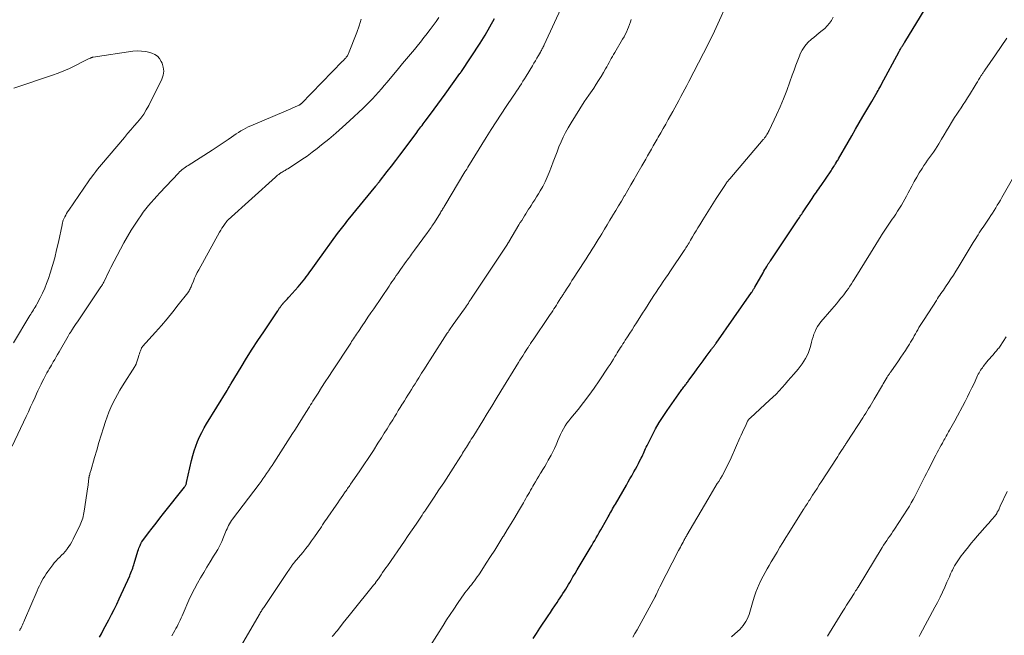
# Model space of a CAD drawing. Units: feet. Extents: x 1950000 to 1955021, y 534993 to 540000.
# Drawn here: x 1952017 to 1952243, y 537225 to 537366 of the extents above; entities that cross this region are included whole.
import ezdxf

# ---------------------------------------------------------------- set-up
doc = ezdxf.new("R2010")
doc.units = ezdxf.units.FT
doc.header["$LTSCALE"] = 100
doc.header["$MEASUREMENT"] = 0
doc.layers.add('CONTOUR INDEX', color=32, linetype='Continuous', lineweight=25)
doc.layers.add('CONTOUR INTERMEDIATE', color=40, linetype='Continuous', lineweight=15)

msp = doc.modelspace()

# ---------------------------------------------------------------- linework, layer by layer
at = {"layer": 'CONTOUR INDEX', "flags": 128}
for points, elevation in [([(1952134.93, 537223.98), (1952135.69, 537225.14), (1952136.45, 537226.29), (1952138.33, 537229.15), (1952138.84, 537229.92), (1952139.35, 537230.69), (1952139.87, 537231.46), (1952140.39, 537232.23), (1952140.75, 537232.77), (1952141.09, 537233.27), (1952141.41, 537233.77), (1952141.74, 537234.28), (1952142.06, 537234.79), (1952142.37, 537235.3), (1952142.68, 537235.81), (1952142.99, 537236.33), (1952143.29, 537236.84), (1952143.59, 537237.36), (1952144.04, 537238.13), (1952144.5, 537238.91), (1952144.96, 537239.68), (1952145.42, 537240.45), (1952147.98, 537244.7), (1952148.33, 537245.29), (1952148.69, 537245.88), (1952149.04, 537246.48), (1952149.38, 537247.07), (1952149.73, 537247.67), (1952150.07, 537248.26), (1952150.41, 537248.86), (1952150.75, 537249.46), (1952152.1, 537251.88), (1952152.31, 537252.24), (1952152.51, 537252.61), (1952152.72, 537252.98), (1952152.93, 537253.35), (1952153.13, 537253.71), (1952153.34, 537254.08), (1952153.55, 537254.45), (1952153.76, 537254.81), (1952156.29, 537259.17), (1952156.71, 537259.88), (1952157.12, 537260.6), (1952157.53, 537261.32), (1952157.94, 537262.04), (1952158.04, 537262.22), (1952158.4, 537262.85), (1952158.75, 537263.49), (1952159.08, 537264.14), (1952159.41, 537264.78), (1952159.71, 537265.38), (1952159.89, 537265.73), (1952160.06, 537266.09), (1952160.22, 537266.45), (1952160.38, 537266.81), (1952160.53, 537267.17), (1952160.7, 537267.53), (1952160.87, 537267.89), (1952161.04, 537268.25), (1952162.2, 537270.55), (1952162.98, 537272.04), (1952163.82, 537273.5), (1952164.71, 537274.93), (1952165.66, 537276.32), (1952168.88, 537280.86), (1952169.03, 537281.07), (1952169.19, 537281.29), (1952169.35, 537281.5), (1952169.51, 537281.71), (1952169.56, 537281.77), (1952169.7, 537281.96), (1952169.84, 537282.14), (1952169.98, 537282.32), (1952170.11, 537282.5), (1952170.25, 537282.69), (1952170.38, 537282.87), (1952170.52, 537283.06), (1952170.65, 537283.24), (1952171.84, 537284.88), (1952172.52, 537285.83), (1952173.21, 537286.77), (1952173.89, 537287.71), (1952174.58, 537288.66), (1952175.74, 537290.24), (1952175.85, 537290.39), (1952175.96, 537290.54), (1952176.07, 537290.68), (1952176.19, 537290.83), (1952176.26, 537290.91), (1952176.34, 537291.01), (1952176.42, 537291.11), (1952176.5, 537291.22), (1952176.58, 537291.32), (1952176.66, 537291.42), (1952176.74, 537291.52), (1952176.82, 537291.63), (1952176.9, 537291.74), (1952185.04, 537303.4), (1952185.13, 537303.54), (1952185.23, 537303.69), (1952185.32, 537303.84), (1952185.42, 537303.98), (1952185.51, 537304.13), (1952185.59, 537304.28), (1952185.68, 537304.43), (1952185.77, 537304.59), (1952187.67, 537307.9), (1952187.87, 537308.26), (1952188.08, 537308.61), (1952188.29, 537308.97), (1952188.5, 537309.32), (1952188.8, 537309.8), (1952188.87, 537309.91), (1952188.93, 537310.02), (1952189, 537310.13), (1952189.07, 537310.24), (1952189.14, 537310.35), (1952189.21, 537310.45), (1952189.28, 537310.56), (1952189.35, 537310.67), (1952195.5, 537319.82), (1952195.67, 537320.08), (1952195.84, 537320.34), (1952196.02, 537320.6), (1952196.19, 537320.86), (1952196.36, 537321.12), (1952196.53, 537321.38), (1952196.7, 537321.64), (1952196.88, 537321.9), (1952198.91, 537324.93), (1952199.17, 537325.31), (1952199.42, 537325.68), (1952199.68, 537326.05), (1952199.94, 537326.42), (1952200.2, 537326.8), (1952200.46, 537327.17), (1952200.72, 537327.54), (1952200.97, 537327.92), (1952203.28, 537331.32), (1952203.44, 537331.56), (1952203.6, 537331.79), (1952203.75, 537332.03), (1952203.9, 537332.26), (1952203.99, 537332.39), (1952204.1, 537332.57), (1952204.21, 537332.74), (1952204.31, 537332.91), (1952204.42, 537333.09), (1952204.47, 537333.18), (1952204.61, 537333.41), (1952204.74, 537333.63), (1952204.87, 537333.85), (1952205, 537334.08), (1952207.17, 537337.87), (1952208.02, 537339.34), (1952208.87, 537340.82), (1952209.73, 537342.29), (1952210.6, 537343.76), (1952212.61, 537347.18), (1952212.93, 537347.71), (1952213.24, 537348.25), (1952213.55, 537348.8), (1952213.86, 537349.34), (1952214.06, 537349.69), (1952214.27, 537350.06), (1952214.48, 537350.43), (1952214.68, 537350.8), (1952214.88, 537351.17), (1952218.91, 537358.69), (1952219, 537358.85), (1952219.09, 537359.01), (1952219.18, 537359.18), (1952219.28, 537359.34), (1952219.37, 537359.5), (1952219.47, 537359.66), (1952219.57, 537359.82), (1952219.67, 537359.98), (1952219.72, 537360.05), (1952219.84, 537360.25), (1952219.96, 537360.45), (1952220.08, 537360.64), (1952220.2, 537360.84), (1952227.37, 537372.71)], 1040), ([(1952035.33, 537224.23), (1952035.78, 537225.06), (1952036.23, 537225.88), (1952036.67, 537226.71), (1952037.11, 537227.54), (1952037.49, 537228.25), (1952038.11, 537229.45), (1952038.71, 537230.65), (1952039.3, 537231.86), (1952039.87, 537233.07), (1952042.28, 537238.33), (1952042.43, 537238.68), (1952042.58, 537239.03), (1952042.72, 537239.39), (1952042.86, 537239.74), (1952042.99, 537240.1), (1952043.11, 537240.47), (1952043.23, 537240.83), (1952043.34, 537241.2), (1952044.18, 537244.02), (1952044.28, 537244.35), (1952044.4, 537244.68), (1952044.52, 537245), (1952044.65, 537245.32), (1952044.83, 537245.74), (1952044.88, 537245.84), (1952044.93, 537245.94), (1952044.99, 537246.04), (1952045.06, 537246.13), (1952046.62, 537248.19), (1952047.47, 537249.31), (1952048.33, 537250.43), (1952049.2, 537251.54), (1952050.07, 537252.64), (1952054.88, 537258.7), (1952054.97, 537258.81), (1952055.05, 537258.93), (1952055.11, 537259.06), (1952055.17, 537259.19), (1952055.22, 537259.33), (1952055.27, 537259.46), (1952055.31, 537259.6), (1952055.35, 537259.74), (1952056.5, 537264.83), (1952056.78, 537265.94), (1952057.1, 537267.03), (1952057.47, 537268.12), (1952057.87, 537269.19), (1952058.33, 537270.24), (1952058.82, 537271.27), (1952059.36, 537272.27), (1952059.94, 537273.26), (1952064.62, 537280.87), (1952064.67, 537280.96), (1952064.73, 537281.05), (1952064.78, 537281.14), (1952064.84, 537281.23), (1952064.89, 537281.32), (1952064.95, 537281.41), (1952065, 537281.5), (1952065.06, 537281.59), (1952065.17, 537281.77), (1952065.27, 537281.95), (1952065.38, 537282.13), (1952065.49, 537282.31), (1952065.6, 537282.49), (1952067.87, 537286.25), (1952069.13, 537288.3), (1952070.41, 537290.34), (1952071.72, 537292.36), (1952073.04, 537294.36), (1952076.25, 537299.16), (1952076.34, 537299.29), (1952076.43, 537299.42), (1952076.52, 537299.56), (1952076.61, 537299.69), (1952076.7, 537299.82), (1952076.79, 537299.96), (1952076.88, 537300.09), (1952076.97, 537300.22), (1952077, 537300.26), (1952077.11, 537300.41), (1952077.23, 537300.56), (1952077.35, 537300.7), (1952077.47, 537300.84), (1952077.49, 537300.86), (1952077.62, 537301.01), (1952077.76, 537301.16), (1952077.89, 537301.3), (1952078.03, 537301.45), (1952078.13, 537301.55), (1952078.32, 537301.75), (1952078.51, 537301.95), (1952078.69, 537302.15), (1952078.88, 537302.35), (1952080.96, 537304.69), (1952081.34, 537305.13), (1952081.72, 537305.58), (1952082.09, 537306.03), (1952082.45, 537306.49), (1952082.8, 537306.96), (1952083.15, 537307.43), (1952083.49, 537307.9), (1952083.83, 537308.38), (1952083.91, 537308.49), (1952084.3, 537309.03), (1952084.68, 537309.56), (1952085.06, 537310.09), (1952085.45, 537310.63), (1952090.02, 537316.87), (1952090.32, 537317.27), (1952090.61, 537317.67), (1952090.92, 537318.06), (1952091.22, 537318.46), (1952091.53, 537318.85), (1952091.83, 537319.24), (1952092.14, 537319.63), (1952092.46, 537320.02), (1952098.76, 537327.79), (1952098.87, 537327.93), (1952098.98, 537328.06), (1952099.09, 537328.19), (1952099.2, 537328.32), (1952099.31, 537328.46), (1952099.42, 537328.59), (1952099.52, 537328.72), (1952099.63, 537328.86), (1952101.4, 537331.1), (1952102.39, 537332.36), (1952103.37, 537333.63), (1952104.33, 537334.9), (1952105.29, 537336.19), (1952108.19, 537340.12), (1952108.43, 537340.44), (1952108.66, 537340.77), (1952108.9, 537341.09), (1952109.14, 537341.41), (1952109.38, 537341.73), (1952109.62, 537342.05), (1952109.86, 537342.37), (1952110.1, 537342.69), (1952111.32, 537344.32), (1952112.16, 537345.46), (1952113, 537346.6), (1952113.84, 537347.75), (1952114.68, 537348.89), (1952118.09, 537353.61), (1952118.14, 537353.67), (1952118.18, 537353.73), (1952118.22, 537353.79), (1952118.27, 537353.85), (1952118.31, 537353.91), (1952118.35, 537353.97), (1952118.4, 537354.03), (1952118.44, 537354.1), (1952122.71, 537360.62), (1952123.87, 537362.46), (1952124.97, 537364.34), (1952126.01, 537366.25)], 1020)]:
    msp.add_lwpolyline(points, dxfattribs=dict(at, elevation=elevation))
at = {"layer": 'CONTOUR INTERMEDIATE', "flags": 128}
for points, elevation in [([(1952051.96, 537224.57), (1952052.64, 537225.79), (1952052.9, 537226.26), (1952053.15, 537226.74), (1952053.39, 537227.22), (1952053.63, 537227.7), (1952053.86, 537228.19), (1952054.08, 537228.68), (1952054.3, 537229.17), (1952054.52, 537229.66), (1952055.89, 537232.75), (1952056.5, 537234.06), (1952057.14, 537235.36), (1952057.82, 537236.63), (1952058.53, 537237.88), (1952059.27, 537239.12), (1952060.02, 537240.36), (1952060.78, 537241.59), (1952061.54, 537242.82), (1952061.97, 537243.51), (1952062.49, 537244.4), (1952062.99, 537245.32), (1952063.43, 537246.25), (1952063.84, 537247.21), (1952064.29, 537248.34), (1952064.45, 537248.74), (1952064.62, 537249.14), (1952064.8, 537249.53), (1952064.99, 537249.91), (1952065.19, 537250.29), (1952065.41, 537250.66), (1952065.64, 537251.02), (1952065.89, 537251.37), (1952071.99, 537259.39), (1952072.43, 537259.99), (1952072.87, 537260.58), (1952073.3, 537261.19), (1952073.72, 537261.8), (1952074.14, 537262.41), (1952074.56, 537263.03), (1952074.96, 537263.65), (1952075.37, 537264.27), (1952079.66, 537270.97), (1952080.18, 537271.78), (1952080.7, 537272.59), (1952081.21, 537273.4), (1952081.72, 537274.21), (1952082.2, 537274.97), (1952082.47, 537275.41), (1952082.74, 537275.84), (1952083.01, 537276.27), (1952083.28, 537276.7), (1952083.54, 537277.14), (1952083.81, 537277.57), (1952084.08, 537278), (1952084.36, 537278.43), (1952085.52, 537280.27), (1952086.34, 537281.56), (1952087.17, 537282.84), (1952088, 537284.12), (1952088.83, 537285.4), (1952093.01, 537291.76), (1952093.23, 537292.09), (1952093.45, 537292.43), (1952093.67, 537292.76), (1952093.89, 537293.1), (1952094.12, 537293.43), (1952094.34, 537293.77), (1952094.56, 537294.1), (1952094.78, 537294.43), (1952095.65, 537295.73), (1952096.3, 537296.71), (1952096.96, 537297.69), (1952097.63, 537298.67), (1952098.29, 537299.65), (1952101.84, 537304.84), (1952102.16, 537305.32), (1952102.49, 537305.8), (1952102.82, 537306.28), (1952103.15, 537306.76), (1952103.48, 537307.24), (1952103.81, 537307.71), (1952104.14, 537308.19), (1952104.48, 537308.67), (1952105.78, 537310.5), (1952106.01, 537310.82), (1952106.25, 537311.15), (1952106.49, 537311.48), (1952106.72, 537311.8), (1952106.96, 537312.13), (1952107.2, 537312.45), (1952107.44, 537312.78), (1952107.68, 537313.1), (1952110.65, 537317.15), (1952110.85, 537317.43), (1952111.06, 537317.71), (1952111.26, 537318), (1952111.46, 537318.29), (1952111.65, 537318.57), (1952111.84, 537318.86), (1952112.03, 537319.16), (1952112.22, 537319.45), (1952113.62, 537321.68), (1952113.74, 537321.89), (1952113.87, 537322.09), (1952113.99, 537322.29), (1952114.12, 537322.5), (1952114.24, 537322.7), (1952114.36, 537322.9), (1952114.49, 537323.11), (1952114.61, 537323.31), (1952119.24, 537331.04), (1952119.32, 537331.17), (1952119.4, 537331.31), (1952119.48, 537331.44), (1952119.56, 537331.58), (1952119.64, 537331.71), (1952119.72, 537331.85), (1952119.8, 537331.98), (1952119.89, 537332.12), (1952124.12, 537338.95), (1952125.24, 537340.74), (1952126.38, 537342.52), (1952127.53, 537344.29), (1952128.7, 537346.05), (1952130.29, 537348.42), (1952130.67, 537348.99), (1952131.05, 537349.55), (1952131.43, 537350.12), (1952131.81, 537350.69), (1952132.19, 537351.27), (1952132.56, 537351.84), (1952132.92, 537352.42), (1952133.27, 537353.01), (1952134.71, 537355.39), (1952135.06, 537355.98), (1952135.41, 537356.56), (1952135.76, 537357.15), (1952136.1, 537357.74), (1952136.55, 537358.51), (1952136.66, 537358.72), (1952136.78, 537358.93), (1952136.89, 537359.13), (1952137, 537359.34), (1952137.11, 537359.55), (1952137.21, 537359.76), (1952137.31, 537359.97), (1952137.41, 537360.19), (1952141.71, 537369.44)], 1024), ([(1952088.79, 537224.42), (1952089.07, 537224.74), (1952089.34, 537225.07), (1952089.61, 537225.4), (1952089.88, 537225.73), (1952090.66, 537226.72), (1952091.31, 537227.55), (1952091.97, 537228.38), (1952092.63, 537229.2), (1952093.29, 537230.03), (1952098.25, 537236.17), (1952098.32, 537236.25), (1952098.39, 537236.34), (1952098.46, 537236.43), (1952098.53, 537236.51), (1952098.6, 537236.6), (1952098.67, 537236.69), (1952098.73, 537236.78), (1952098.8, 537236.87), (1952098.96, 537237.08), (1952099.1, 537237.28), (1952099.24, 537237.48), (1952099.38, 537237.68), (1952099.52, 537237.88), (1952099.98, 537238.54), (1952100.35, 537239.07), (1952100.72, 537239.61), (1952101.08, 537240.14), (1952101.45, 537240.67), (1952105.33, 537246.3), (1952106.05, 537247.34), (1952106.76, 537248.38), (1952107.47, 537249.42), (1952108.17, 537250.46), (1952109.38, 537252.24), (1952109.48, 537252.39), (1952109.58, 537252.54), (1952109.68, 537252.69), (1952109.78, 537252.84), (1952109.88, 537252.99), (1952109.98, 537253.13), (1952110.08, 537253.28), (1952110.18, 537253.43), (1952112.19, 537256.41), (1952113.28, 537258.06), (1952114.37, 537259.71), (1952115.45, 537261.37), (1952116.51, 537263.03), (1952118.26, 537265.78), (1952118.49, 537266.13), (1952118.71, 537266.49), (1952118.93, 537266.84), (1952119.15, 537267.19), (1952119.37, 537267.55), (1952119.59, 537267.9), (1952119.81, 537268.26), (1952120.03, 537268.61), (1952120.14, 537268.78), (1952120.42, 537269.23), (1952120.69, 537269.67), (1952120.96, 537270.11), (1952121.24, 537270.55), (1952123.32, 537273.92), (1952124.36, 537275.61), (1952125.4, 537277.3), (1952126.44, 537278.99), (1952127.48, 537280.69), (1952131.53, 537287.28), (1952131.85, 537287.8), (1952132.17, 537288.31), (1952132.49, 537288.83), (1952132.81, 537289.34), (1952132.93, 537289.55), (1952133.19, 537289.96), (1952133.45, 537290.37), (1952133.72, 537290.78), (1952133.98, 537291.19), (1952134.02, 537291.24), (1952134.31, 537291.68), (1952134.59, 537292.11), (1952134.89, 537292.54), (1952135.18, 537292.97), (1952138.22, 537297.43), (1952138.51, 537297.86), (1952138.8, 537298.29), (1952139.09, 537298.72), (1952139.38, 537299.15), (1952139.66, 537299.59), (1952139.95, 537300.03), (1952140.23, 537300.46), (1952140.51, 537300.9), (1952141.27, 537302.11), (1952141.38, 537302.29), (1952141.5, 537302.47), (1952141.61, 537302.65), (1952141.72, 537302.83), (1952141.83, 537303.01), (1952141.95, 537303.19), (1952142.06, 537303.37), (1952142.17, 537303.55), (1952142.69, 537304.35), (1952143.06, 537304.93), (1952143.43, 537305.51), (1952143.8, 537306.09), (1952144.18, 537306.67), (1952146.57, 537310.38), (1952147.04, 537311.11), (1952147.51, 537311.84), (1952147.98, 537312.57), (1952148.44, 537313.3), (1952148.9, 537314.03), (1952149.36, 537314.77), (1952149.82, 537315.51), (1952150.27, 537316.24), (1952150.63, 537316.84), (1952151.26, 537317.87), (1952151.88, 537318.91), (1952152.51, 537319.95), (1952153.13, 537320.99), (1952153.19, 537321.09), (1952153.84, 537322.18), (1952154.49, 537323.27), (1952155.14, 537324.36), (1952155.79, 537325.46), (1952155.9, 537325.65), (1952156.6, 537326.84), (1952157.3, 537328.04), (1952158, 537329.23), (1952158.69, 537330.43), (1952159.86, 537332.46), (1952160.3, 537333.22), (1952160.73, 537333.98), (1952161.17, 537334.74), (1952161.6, 537335.51), (1952162.03, 537336.27), (1952162.47, 537337.03), (1952162.9, 537337.79), (1952163.34, 537338.55), (1952163.62, 537339.03), (1952164.2, 537340.03), (1952164.77, 537341.03), (1952165.34, 537342.03), (1952165.9, 537343.04), (1952166.96, 537344.92), (1952167.43, 537345.77), (1952167.9, 537346.62), (1952168.36, 537347.47), (1952168.82, 537348.33), (1952169.27, 537349.19), (1952169.72, 537350.05), (1952170.16, 537350.91), (1952170.61, 537351.77), (1952174, 537358.31), (1952174.43, 537359.15), (1952174.85, 537359.98), (1952175.27, 537360.81), (1952175.69, 537361.65), (1952176.1, 537362.49), (1952176.51, 537363.33), (1952176.91, 537364.18), (1952177.3, 537365.03), (1952179.53, 537369.94)], 1032), ([(1952016.97, 537225.79), (1952017.04, 537225.88), (1952017.1, 537225.97), (1952017.16, 537226.07), (1952017.22, 537226.17), (1952017.27, 537226.27), (1952017.51, 537226.76), (1952017.68, 537227.1), (1952017.85, 537227.45), (1952018.01, 537227.8), (1952018.16, 537228.15), (1952021.05, 537234.88), (1952021.3, 537235.47), (1952021.57, 537236.05), (1952021.86, 537236.62), (1952022.15, 537237.19), (1952022.46, 537237.75), (1952022.78, 537238.3), (1952023.13, 537238.83), (1952023.5, 537239.36), (1952024.61, 537240.86), (1952024.98, 537241.33), (1952025.37, 537241.8), (1952025.79, 537242.23), (1952026.22, 537242.65), (1952026.66, 537243.07), (1952027.08, 537243.5), (1952027.48, 537243.96), (1952027.87, 537244.42), (1952027.93, 537244.51), (1952028.32, 537245.04), (1952028.68, 537245.58), (1952029.01, 537246.15), (1952029.31, 537246.73), (1952030.88, 537250.02), (1952031.05, 537250.4), (1952031.21, 537250.79), (1952031.36, 537251.18), (1952031.49, 537251.58), (1952031.6, 537251.98), (1952031.7, 537252.39), (1952031.79, 537252.8), (1952031.86, 537253.21), (1952032.68, 537258.77), (1952032.72, 537259.12), (1952032.77, 537259.47), (1952032.81, 537259.81), (1952032.85, 537260.16), (1952032.9, 537260.69), (1952032.91, 537260.78), (1952032.92, 537260.86), (1952032.93, 537260.94), (1952032.95, 537261.02), (1952032.96, 537261.1), (1952032.98, 537261.18), (1952033, 537261.27), (1952033.02, 537261.35), (1952033.1, 537261.61), (1952033.16, 537261.83), (1952033.22, 537262.04), (1952033.28, 537262.25), (1952033.34, 537262.47), (1952034.21, 537265.48), (1952034.71, 537267.19), (1952035.23, 537268.91), (1952035.75, 537270.62), (1952036.28, 537272.33), (1952036.73, 537273.77), (1952037.1, 537274.84), (1952037.5, 537275.9), (1952037.94, 537276.94), (1952038.42, 537277.97), (1952038.94, 537278.97), (1952039.48, 537279.97), (1952040.05, 537280.95), (1952040.64, 537281.92), (1952043.48, 537286.42), (1952043.52, 537286.5), (1952043.57, 537286.57), (1952043.61, 537286.64), (1952043.64, 537286.72), (1952043.68, 537286.79), (1952043.71, 537286.87), (1952043.74, 537286.95), (1952043.77, 537287.03), (1952044.27, 537288.61), (1952044.38, 537288.95), (1952044.5, 537289.3), (1952044.62, 537289.65), (1952044.75, 537289.99), (1952044.96, 537290.56), (1952044.99, 537290.61), (1952045.01, 537290.67), (1952045.05, 537290.72), (1952045.08, 537290.77), (1952045.12, 537290.82), (1952045.16, 537290.87), (1952045.2, 537290.92), (1952045.24, 537290.97), (1952048.24, 537294.3), (1952049.58, 537295.82), (1952050.9, 537297.35), (1952052.18, 537298.92), (1952053.44, 537300.51), (1952055.6, 537303.3), (1952055.75, 537303.51), (1952055.9, 537303.73), (1952056.03, 537303.95), (1952056.15, 537304.18), (1952056.26, 537304.41), (1952056.37, 537304.65), (1952056.47, 537304.89), (1952056.57, 537305.13), (1952056.9, 537305.98), (1952057.18, 537306.64), (1952057.47, 537307.29), (1952057.79, 537307.93), (1952058.12, 537308.56), (1952062.93, 537317.2), (1952063.19, 537317.66), (1952063.47, 537318.11), (1952063.75, 537318.55), (1952064.05, 537318.99), (1952064.6, 537319.76), (1952064.63, 537319.81), (1952064.66, 537319.85), (1952064.7, 537319.89), (1952064.74, 537319.93), (1952064.78, 537319.97), (1952064.82, 537320.01), (1952064.86, 537320.05), (1952064.9, 537320.08), (1952075.73, 537329.87), (1952075.98, 537330.08), (1952076.23, 537330.28), (1952076.49, 537330.48), (1952076.75, 537330.66), (1952076.87, 537330.75), (1952077.08, 537330.88), (1952077.3, 537331.01), (1952077.51, 537331.14), (1952077.73, 537331.27), (1952077.95, 537331.39), (1952078.16, 537331.51), (1952078.38, 537331.64), (1952078.59, 537331.78), (1952080.6, 537333.07), (1952081.81, 537333.87), (1952082.99, 537334.69), (1952084.16, 537335.55), (1952085.3, 537336.43), (1952086.33, 537337.25), (1952087.97, 537338.58), (1952089.58, 537339.93), (1952091.15, 537341.32), (1952092.71, 537342.74), (1952095.86, 537345.68), (1952096.59, 537346.38), (1952097.31, 537347.09), (1952098.01, 537347.82), (1952098.7, 537348.56), (1952099.38, 537349.32), (1952100.05, 537350.08), (1952100.71, 537350.85), (1952101.36, 537351.62), (1952104.02, 537354.81), (1952104.92, 537355.89), (1952105.83, 537356.98), (1952106.73, 537358.07), (1952107.63, 537359.17), (1952108.58, 537360.32), (1952109, 537360.84), (1952109.42, 537361.36), (1952109.83, 537361.88), (1952110.24, 537362.41), (1952111.28, 537363.75), (1952111.96, 537364.65), (1952112.61, 537365.56), (1952113.24, 537366.49)], 1016), ([(1952111.32, 537222.35), (1952114.22, 537226.94), (1952115.03, 537228.21), (1952115.85, 537229.47), (1952116.68, 537230.72), (1952117.53, 537231.97), (1952118.56, 537233.46), (1952118.9, 537233.95), (1952119.25, 537234.43), (1952119.61, 537234.9), (1952119.98, 537235.37), (1952120.02, 537235.42), (1952120.37, 537235.86), (1952120.72, 537236.3), (1952121.07, 537236.75), (1952121.41, 537237.2), (1952121.75, 537237.65), (1952122.08, 537238.11), (1952122.4, 537238.58), (1952122.71, 537239.05), (1952124.13, 537241.24), (1952125.1, 537242.74), (1952126.06, 537244.25), (1952127.01, 537245.76), (1952127.95, 537247.28), (1952128.08, 537247.48), (1952128.95, 537248.9), (1952129.81, 537250.33), (1952130.67, 537251.75), (1952131.52, 537253.19), (1952132.65, 537255.1), (1952132.93, 537255.58), (1952133.21, 537256.06), (1952133.48, 537256.54), (1952133.76, 537257.02), (1952134.03, 537257.5), (1952134.3, 537257.99), (1952134.57, 537258.47), (1952134.85, 537258.95), (1952135.05, 537259.29), (1952135.42, 537259.95), (1952135.81, 537260.59), (1952136.2, 537261.24), (1952136.6, 537261.88), (1952136.68, 537262.01), (1952137.12, 537262.72), (1952137.55, 537263.43), (1952137.96, 537264.15), (1952138.37, 537264.88), (1952139.01, 537266.06), (1952139.41, 537266.83), (1952139.8, 537267.6), (1952140.15, 537268.39), (1952140.49, 537269.18), (1952140.59, 537269.43), (1952140.88, 537270.1), (1952141.18, 537270.77), (1952141.51, 537271.42), (1952141.86, 537272.06), (1952141.87, 537272.09), (1952142.25, 537272.73), (1952142.66, 537273.35), (1952143.1, 537273.95), (1952143.55, 537274.54), (1952145.2, 537276.54), (1952146.47, 537278.13), (1952147.71, 537279.75), (1952148.89, 537281.41), (1952150.05, 537283.09), (1952152.14, 537286.23), (1952152.54, 537286.83), (1952152.93, 537287.44), (1952153.31, 537288.05), (1952153.68, 537288.67), (1952153.92, 537289.07), (1952154.18, 537289.49), (1952154.43, 537289.91), (1952154.69, 537290.33), (1952154.95, 537290.74), (1952155.22, 537291.16), (1952155.48, 537291.57), (1952155.75, 537291.98), (1952156.02, 537292.4), (1952156.54, 537293.19), (1952157.06, 537294), (1952157.59, 537294.81), (1952158.11, 537295.62), (1952158.62, 537296.43), (1952160, 537298.6), (1952160.52, 537299.41), (1952161.03, 537300.22), (1952161.55, 537301.03), (1952162.07, 537301.84), (1952162.6, 537302.65), (1952163.13, 537303.45), (1952163.66, 537304.25), (1952164.19, 537305.05), (1952164.21, 537305.07), (1952164.75, 537305.88), (1952165.3, 537306.69), (1952165.85, 537307.5), (1952166.39, 537308.31), (1952169.56, 537313), (1952169.75, 537313.29), (1952169.94, 537313.58), (1952170.13, 537313.88), (1952170.32, 537314.17), (1952170.5, 537314.47), (1952170.68, 537314.77), (1952170.86, 537315.07), (1952171.03, 537315.37), (1952171.49, 537316.16), (1952171.89, 537316.86), (1952172.3, 537317.55), (1952172.71, 537318.24), (1952173.13, 537318.92), (1952173.82, 537320.04), (1952174.58, 537321.27), (1952175.36, 537322.51), (1952176.14, 537323.73), (1952176.93, 537324.96), (1952179.03, 537328.17), (1952179.14, 537328.34), (1952179.26, 537328.51), (1952179.38, 537328.67), (1952179.5, 537328.83), (1952179.62, 537329), (1952179.75, 537329.15), (1952179.88, 537329.31), (1952180.01, 537329.47), (1952187.71, 537338.47), (1952187.82, 537338.59), (1952187.92, 537338.71), (1952188.02, 537338.84), (1952188.11, 537338.96), (1952188.21, 537339.08), (1952188.3, 537339.21), (1952188.39, 537339.34), (1952188.47, 537339.48), (1952188.57, 537339.64), (1952188.7, 537339.86), (1952188.82, 537340.07), (1952188.94, 537340.3), (1952189.05, 537340.52), (1952190.74, 537344.11), (1952191.59, 537345.97), (1952192.39, 537347.85), (1952193.13, 537349.76), (1952193.83, 537351.68), (1952194.37, 537353.23), (1952194.78, 537354.38), (1952195.2, 537355.53), (1952195.63, 537356.68), (1952196.08, 537357.82), (1952196.14, 537357.97), (1952196.64, 537358.98), (1952197.23, 537359.92), (1952197.96, 537360.75), (1952198.79, 537361.52), (1952199.31, 537361.93), (1952199.95, 537362.44), (1952200.58, 537362.95), (1952201.2, 537363.47), (1952201.82, 537363.99), (1952202.39, 537364.56), (1952202.91, 537365.16), (1952203.35, 537365.82), (1952203.73, 537366.53)], 1036), ([(1952015.34, 537268.12), (1952018.5, 537274.87), (1952019.02, 537275.98), (1952019.54, 537277.1), (1952020.05, 537278.21), (1952020.55, 537279.33), (1952020.9, 537280.1), (1952021.23, 537280.83), (1952021.58, 537281.57), (1952021.93, 537282.29), (1952022.29, 537283.02), (1952022.54, 537283.53), (1952022.78, 537284), (1952023.03, 537284.46), (1952023.28, 537284.91), (1952023.54, 537285.37), (1952023.81, 537285.82), (1952024.07, 537286.27), (1952024.33, 537286.72), (1952024.59, 537287.17), (1952024.74, 537287.43), (1952025.07, 537288.01), (1952025.4, 537288.59), (1952025.74, 537289.17), (1952026.07, 537289.75), (1952028.15, 537293.36), (1952028.22, 537293.47), (1952028.41, 537293.78), (1952028.49, 537293.92), (1952028.58, 537294.06), (1952028.67, 537294.2), (1952028.76, 537294.34), (1952029.14, 537294.94), (1952029.42, 537295.37), (1952029.7, 537295.81), (1952029.99, 537296.24), (1952030.28, 537296.67), (1952035.68, 537304.63), (1952035.79, 537304.81), (1952035.91, 537304.99), (1952036.02, 537305.17), (1952036.12, 537305.35), (1952036.22, 537305.53), (1952036.32, 537305.72), (1952036.42, 537305.9), (1952036.51, 537306.09), (1952036.86, 537306.84), (1952037.13, 537307.4), (1952037.4, 537307.96), (1952037.68, 537308.52), (1952037.96, 537309.07), (1952040.15, 537313.3), (1952040.94, 537314.77), (1952041.76, 537316.21), (1952042.63, 537317.64), (1952043.53, 537319.04), (1952044.29, 537320.19), (1952044.84, 537320.99), (1952045.41, 537321.78), (1952046.01, 537322.55), (1952046.62, 537323.31), (1952047.25, 537324.05), (1952047.9, 537324.78), (1952048.55, 537325.51), (1952049.21, 537326.22), (1952053.5, 537330.78), (1952053.74, 537331.03), (1952054, 537331.27), (1952054.26, 537331.5), (1952054.53, 537331.72), (1952054.8, 537331.94), (1952055.09, 537332.15), (1952055.37, 537332.34), (1952055.67, 537332.53), (1952061.21, 537336.02), (1952062.15, 537336.62), (1952063.08, 537337.23), (1952064, 537337.85), (1952064.91, 537338.49), (1952065.69, 537339.03), (1952066.21, 537339.39), (1952066.74, 537339.75), (1952067.28, 537340.1), (1952067.82, 537340.44), (1952068.38, 537340.77), (1952068.94, 537341.07), (1952069.51, 537341.36), (1952070.1, 537341.62), (1952078.21, 537345.07), (1952078.73, 537345.29), (1952079.24, 537345.52), (1952079.75, 537345.74), (1952080.26, 537345.97), (1952081.15, 537346.36), (1952081.22, 537346.39), (1952081.28, 537346.43), (1952081.35, 537346.47), (1952081.4, 537346.51), (1952081.46, 537346.55), (1952081.52, 537346.6), (1952081.57, 537346.65), (1952081.62, 537346.7), (1952091.15, 537356.43), (1952091.28, 537356.56), (1952091.41, 537356.7), (1952091.55, 537356.84), (1952091.68, 537356.97), (1952091.78, 537357.08), (1952091.86, 537357.17), (1952091.93, 537357.25), (1952092, 537357.34), (1952092.07, 537357.43), (1952092.15, 537357.56), (1952092.25, 537357.71), (1952092.35, 537357.87), (1952092.43, 537358.04), (1952092.5, 537358.21), (1952094.39, 537363.05), (1952094.94, 537364.59), (1952095.44, 537366.13)], 1012), ([(1952067.94, 537222.43), (1952072, 537229.41), (1952072.12, 537229.63), (1952072.25, 537229.84), (1952072.38, 537230.05), (1952072.51, 537230.26), (1952072.64, 537230.47), (1952072.78, 537230.68), (1952072.91, 537230.89), (1952073.05, 537231.09), (1952078.27, 537238.85), (1952078.44, 537239.11), (1952078.62, 537239.37), (1952078.79, 537239.63), (1952078.96, 537239.9), (1952079.09, 537240.08), (1952079.2, 537240.25), (1952079.32, 537240.42), (1952079.44, 537240.58), (1952079.56, 537240.75), (1952079.69, 537240.91), (1952079.81, 537241.07), (1952079.94, 537241.23), (1952080.07, 537241.39), (1952081.99, 537243.72), (1952082.69, 537244.6), (1952083.38, 537245.49), (1952084.05, 537246.39), (1952084.7, 537247.31), (1952085.38, 537248.28), (1952085.69, 537248.72), (1952085.98, 537249.16), (1952086.28, 537249.6), (1952086.57, 537250.05), (1952086.86, 537250.49), (1952087.16, 537250.94), (1952087.45, 537251.38), (1952087.75, 537251.82), (1952089.66, 537254.58), (1952090.04, 537255.13), (1952090.42, 537255.67), (1952090.8, 537256.22), (1952091.18, 537256.76), (1952091.6, 537257.36), (1952091.77, 537257.61), (1952091.95, 537257.85), (1952092.12, 537258.1), (1952092.3, 537258.35), (1952092.47, 537258.59), (1952092.65, 537258.84), (1952092.82, 537259.09), (1952092.99, 537259.34), (1952094.96, 537262.2), (1952096.06, 537263.82), (1952097.15, 537265.46), (1952098.22, 537267.11), (1952099.28, 537268.76), (1952100.06, 537270.01), (1952100.72, 537271.05), (1952101.37, 537272.09), (1952102.01, 537273.14), (1952102.65, 537274.18), (1952103.05, 537274.82), (1952103.49, 537275.55), (1952103.94, 537276.27), (1952104.39, 537277), (1952104.84, 537277.72), (1952104.92, 537277.85), (1952105.33, 537278.51), (1952105.74, 537279.17), (1952106.15, 537279.82), (1952106.56, 537280.48), (1952106.97, 537281.13), (1952107.38, 537281.79), (1952107.79, 537282.44), (1952108.2, 537283.1), (1952108.66, 537283.82), (1952109.3, 537284.84), (1952109.94, 537285.85), (1952110.59, 537286.87), (1952111.23, 537287.88), (1952115.19, 537294.05), (1952115.36, 537294.3), (1952115.52, 537294.55), (1952115.69, 537294.8), (1952115.85, 537295.05), (1952116.02, 537295.29), (1952116.19, 537295.54), (1952116.37, 537295.78), (1952116.54, 537296.03), (1952119.11, 537299.64), (1952119.34, 537299.96), (1952119.57, 537300.29), (1952119.79, 537300.62), (1952120.02, 537300.94), (1952120.24, 537301.27), (1952120.46, 537301.6), (1952120.68, 537301.93), (1952120.9, 537302.26), (1952128.98, 537314.45), (1952129.03, 537314.52), (1952129.07, 537314.59), (1952129.12, 537314.66), (1952129.16, 537314.73), (1952129.21, 537314.8), (1952129.25, 537314.87), (1952129.29, 537314.94), (1952129.34, 537315.01), (1952131.64, 537318.88), (1952131.95, 537319.4), (1952132.26, 537319.91), (1952132.57, 537320.43), (1952132.89, 537320.94), (1952133.21, 537321.45), (1952133.53, 537321.96), (1952133.85, 537322.47), (1952134.18, 537322.97), (1952134.41, 537323.31), (1952134.85, 537323.99), (1952135.28, 537324.67), (1952135.7, 537325.35), (1952136.12, 537326.04), (1952136.51, 537326.69), (1952137.09, 537327.72), (1952137.63, 537328.77), (1952138.12, 537329.85), (1952138.57, 537330.94), (1952139.08, 537332.26), (1952139.51, 537333.39), (1952139.95, 537334.53), (1952140.38, 537335.66), (1952140.82, 537336.8), (1952141.29, 537337.92), (1952141.79, 537339.02), (1952142.35, 537340.09), (1952142.94, 537341.15), (1952143.63, 537342.31), (1952144.61, 537343.92), (1952145.61, 537345.52), (1952146.64, 537347.1), (1952147.69, 537348.67), (1952148.79, 537350.29), (1952149.37, 537351.16), (1952149.93, 537352.04), (1952150.48, 537352.93), (1952151.01, 537353.83), (1952151.51, 537354.71), (1952151.78, 537355.18), (1952152.04, 537355.65), (1952152.31, 537356.13), (1952152.57, 537356.6), (1952152.83, 537357.07), (1952153.1, 537357.55), (1952153.37, 537358.01), (1952153.64, 537358.48), (1952155.44, 537361.5), (1952155.75, 537362.04), (1952156.04, 537362.59), (1952156.31, 537363.14), (1952156.57, 537363.71), (1952156.8, 537364.28), (1952157.02, 537364.86), (1952157.21, 537365.45), (1952157.38, 537366.05)], 1028), ([(1952157.75, 537224.25), (1952158.25, 537225.09), (1952158.74, 537225.93), (1952159.21, 537226.77), (1952159.69, 537227.62), (1952160.16, 537228.47), (1952160.63, 537229.32), (1952162.9, 537233.51), (1952162.95, 537233.62), (1952163.01, 537233.77), (1952163.04, 537233.82), (1952163.06, 537233.88), (1952163.08, 537233.94), (1952163.11, 537234), (1952163.35, 537234.53), (1952163.49, 537234.85), (1952163.65, 537235.17), (1952163.8, 537235.49), (1952163.96, 537235.81), (1952168.27, 537244.17), (1952168.47, 537244.56), (1952168.68, 537244.94), (1952168.88, 537245.33), (1952169.09, 537245.71), (1952169.29, 537246.07), (1952169.4, 537246.27), (1952169.51, 537246.47), (1952169.62, 537246.67), (1952169.73, 537246.87), (1952169.84, 537247.07), (1952169.96, 537247.27), (1952170.07, 537247.47), (1952170.19, 537247.66), (1952175, 537255.87), (1952175.54, 537256.78), (1952176.08, 537257.69), (1952176.63, 537258.59), (1952177.17, 537259.5), (1952177.48, 537260), (1952177.87, 537260.65), (1952178.26, 537261.32), (1952178.63, 537261.98), (1952178.99, 537262.66), (1952179.34, 537263.34), (1952179.68, 537264.02), (1952180.01, 537264.71), (1952180.32, 537265.41), (1952182.35, 537269.98), (1952182.66, 537270.66), (1952182.97, 537271.34), (1952183.28, 537272.02), (1952183.6, 537272.69), (1952184.13, 537273.8), (1952184.19, 537273.92), (1952184.26, 537274.03), (1952184.33, 537274.14), (1952184.41, 537274.24), (1952184.5, 537274.34), (1952184.59, 537274.44), (1952184.68, 537274.53), (1952184.78, 537274.62), (1952189.17, 537278.63), (1952189.92, 537279.33), (1952190.65, 537280.05), (1952191.35, 537280.8), (1952192.04, 537281.56), (1952192.71, 537282.33), (1952193.39, 537283.1), (1952194.06, 537283.88), (1952194.73, 537284.65), (1952195.69, 537285.77), (1952196.17, 537286.36), (1952196.62, 537286.96), (1952197.04, 537287.58), (1952197.44, 537288.22), (1952197.79, 537288.89), (1952198.1, 537289.57), (1952198.35, 537290.28), (1952198.56, 537291), (1952198.79, 537291.95), (1952198.95, 537292.58), (1952199.14, 537293.2), (1952199.35, 537293.81), (1952199.59, 537294.42), (1952199.86, 537295), (1952200.17, 537295.57), (1952200.53, 537296.1), (1952200.93, 537296.61), (1952203.43, 537299.53), (1952203.96, 537300.15), (1952204.49, 537300.77), (1952205.01, 537301.4), (1952205.54, 537302.03), (1952205.79, 537302.34), (1952206.18, 537302.82), (1952206.55, 537303.31), (1952206.91, 537303.81), (1952207.26, 537304.31), (1952207.6, 537304.83), (1952207.93, 537305.34), (1952208.26, 537305.86), (1952208.59, 537306.38), (1952212.3, 537312.4), (1952212.92, 537313.4), (1952213.54, 537314.4), (1952214.17, 537315.39), (1952214.8, 537316.38), (1952214.88, 537316.5), (1952215.49, 537317.43), (1952216.09, 537318.35), (1952216.71, 537319.26), (1952217.33, 537320.17), (1952217.66, 537320.65), (1952218.12, 537321.32), (1952218.56, 537322), (1952219, 537322.69), (1952219.42, 537323.38), (1952219.84, 537324.09), (1952220.24, 537324.79), (1952220.63, 537325.51), (1952221.01, 537326.23), (1952221.81, 537327.79), (1952222.36, 537328.82), (1952222.93, 537329.83), (1952223.53, 537330.83), (1952224.15, 537331.82), (1952224.58, 537332.49), (1952225, 537333.12), (1952225.43, 537333.75), (1952225.88, 537334.37), (1952226.33, 537334.99), (1952226.78, 537335.6), (1952227.22, 537336.23), (1952227.63, 537336.87), (1952228.03, 537337.52), (1952228.66, 537338.59), (1952229.22, 537339.54), (1952229.79, 537340.49), (1952230.36, 537341.44), (1952230.94, 537342.39), (1952231.15, 537342.74), (1952231.63, 537343.5), (1952232.11, 537344.26), (1952232.61, 537345.01), (1952233.12, 537345.76), (1952233.63, 537346.5), (1952234.13, 537347.25), (1952234.61, 537348.01), (1952235.09, 537348.77), (1952236.35, 537350.85), (1952236.61, 537351.29), (1952236.88, 537351.72), (1952237.15, 537352.16), (1952237.41, 537352.6), (1952237.75, 537353.15), (1952237.85, 537353.31), (1952237.95, 537353.47), (1952238.06, 537353.62), (1952238.17, 537353.78), (1952238.27, 537353.93), (1952238.38, 537354.08), (1952238.49, 537354.24), (1952238.6, 537354.39), (1952241.04, 537357.92), (1952242.35, 537359.83), (1952243.63, 537361.74)], 1044), ([(1952015.6, 537291.81), (1952019.36, 537298.06), (1952019.56, 537298.39), (1952019.76, 537298.72), (1952019.97, 537299.04), (1952020.18, 537299.36), (1952020.38, 537299.69), (1952020.58, 537300.02), (1952020.78, 537300.35), (1952020.96, 537300.69), (1952021.73, 537302.15), (1952022.27, 537303.23), (1952022.77, 537304.33), (1952023.21, 537305.45), (1952023.62, 537306.59), (1952024.02, 537307.8), (1952024.57, 537309.56), (1952025.07, 537311.34), (1952025.52, 537313.13), (1952025.93, 537314.93), (1952026.76, 537318.9), (1952026.8, 537319.07), (1952026.83, 537319.25), (1952026.87, 537319.42), (1952026.91, 537319.59), (1952026.95, 537319.76), (1952027, 537319.93), (1952027.06, 537320.09), (1952027.14, 537320.25), (1952027.38, 537320.74), (1952027.59, 537321.13), (1952027.8, 537321.52), (1952028.04, 537321.9), (1952028.28, 537322.27), (1952032.88, 537328.97), (1952033.04, 537329.19), (1952033.2, 537329.42), (1952033.37, 537329.64), (1952033.53, 537329.86), (1952034.05, 537330.55), (1952034.48, 537331.11), (1952034.92, 537331.66), (1952035.36, 537332.21), (1952035.82, 537332.75), (1952041.06, 537338.95), (1952041.81, 537339.83), (1952042.57, 537340.71), (1952043.33, 537341.59), (1952044.09, 537342.46), (1952044.82, 537343.36), (1952045.5, 537344.29), (1952046.1, 537345.27), (1952046.65, 537346.28), (1952049.65, 537352.34), (1952049.95, 537353.25), (1952050.09, 537354.17), (1952049.98, 537355.09), (1952049.71, 537356.01), (1952049.53, 537356.4), (1952049.13, 537357.05), (1952048.64, 537357.6), (1952048.03, 537358), (1952047.34, 537358.32), (1952046.94, 537358.44), (1952045.96, 537358.66), (1952044.99, 537358.79), (1952044, 537358.8), (1952043, 537358.72), (1952033.92, 537357.38), (1952033.83, 537357.36), (1952033.75, 537357.35), (1952033.67, 537357.33), (1952033.58, 537357.3), (1952033.5, 537357.28), (1952033.42, 537357.25), (1952033.34, 537357.22), (1952033.27, 537357.18), (1952032.83, 537356.97), (1952032.53, 537356.82), (1952032.23, 537356.68), (1952031.94, 537356.53), (1952031.64, 537356.38), (1952029.72, 537355.41), (1952028.44, 537354.8), (1952027.16, 537354.24), (1952025.85, 537353.72), (1952024.53, 537353.24), (1952015.71, 537350.27)], 1008), ([(1952180.46, 537224.33), (1952181.91, 537225.64), (1952182.33, 537226.05), (1952182.73, 537226.48), (1952183.09, 537226.93), (1952183.44, 537227.39), (1952183.75, 537227.89), (1952184.02, 537228.4), (1952184.25, 537228.93), (1952184.44, 537229.48), (1952185.38, 537232.69), (1952185.68, 537233.65), (1952186.01, 537234.6), (1952186.39, 537235.53), (1952186.79, 537236.45), (1952186.84, 537236.55), (1952187.25, 537237.41), (1952187.68, 537238.26), (1952188.13, 537239.09), (1952188.6, 537239.92), (1952189.08, 537240.74), (1952189.56, 537241.56), (1952190.05, 537242.37), (1952190.53, 537243.19), (1952190.88, 537243.79), (1952191.55, 537244.9), (1952192.22, 537246.01), (1952192.89, 537247.11), (1952193.58, 537248.21), (1952196.91, 537253.5), (1952197.09, 537253.79), (1952197.27, 537254.08), (1952197.46, 537254.37), (1952197.64, 537254.66), (1952197.83, 537254.95), (1952198.01, 537255.24), (1952198.2, 537255.52), (1952198.38, 537255.81), (1952199.03, 537256.82), (1952199.55, 537257.61), (1952200.06, 537258.4), (1952200.57, 537259.19), (1952201.08, 537259.98), (1952204.51, 537265.3), (1952204.8, 537265.75), (1952205.09, 537266.2), (1952205.38, 537266.65), (1952205.67, 537267.09), (1952206.02, 537267.63), (1952206.13, 537267.81), (1952206.25, 537267.99), (1952206.37, 537268.17), (1952206.49, 537268.35), (1952206.61, 537268.53), (1952206.73, 537268.71), (1952206.85, 537268.89), (1952206.96, 537269.07), (1952210.54, 537274.59), (1952210.88, 537275.12), (1952211.22, 537275.66), (1952211.56, 537276.19), (1952211.89, 537276.72), (1952212.22, 537277.26), (1952212.54, 537277.8), (1952212.86, 537278.34), (1952213.18, 537278.88), (1952215.05, 537282.08), (1952215.26, 537282.44), (1952215.47, 537282.8), (1952215.69, 537283.16), (1952215.9, 537283.52), (1952216.13, 537283.9), (1952216.23, 537284.06), (1952216.34, 537284.23), (1952216.44, 537284.39), (1952216.55, 537284.55), (1952216.66, 537284.71), (1952216.77, 537284.86), (1952216.88, 537285.02), (1952217, 537285.18), (1952218.79, 537287.72), (1952219.32, 537288.49), (1952219.84, 537289.27), (1952220.35, 537290.05), (1952220.85, 537290.85), (1952221.26, 537291.51), (1952221.54, 537291.98), (1952221.82, 537292.45), (1952222.09, 537292.92), (1952222.36, 537293.4), (1952222.62, 537293.88), (1952222.89, 537294.36), (1952223.16, 537294.83), (1952223.44, 537295.31), (1952223.73, 537295.79), (1952224.01, 537296.27), (1952224.31, 537296.74), (1952224.61, 537297.2), (1952227.44, 537301.56), (1952227.7, 537301.96), (1952227.97, 537302.35), (1952228.24, 537302.74), (1952228.51, 537303.13), (1952228.78, 537303.51), (1952229.05, 537303.9), (1952229.32, 537304.29), (1952229.58, 537304.69), (1952230.21, 537305.63), (1952230.79, 537306.5), (1952231.35, 537307.37), (1952231.91, 537308.25), (1952232.46, 537309.13), (1952235.92, 537314.83), (1952236.2, 537315.28), (1952236.47, 537315.73), (1952236.75, 537316.17), (1952237.03, 537316.62), (1952237.31, 537317.06), (1952237.59, 537317.51), (1952237.88, 537317.95), (1952238.17, 537318.38), (1952239.54, 537320.44), (1952239.92, 537321.02), (1952240.31, 537321.61), (1952240.68, 537322.19), (1952241.06, 537322.78), (1952241.43, 537323.38), (1952241.79, 537323.97), (1952242.14, 537324.58), (1952242.49, 537325.18), (1952247.12, 537333.36)], 1048), ([(1952202.46, 537224.48), (1952202.94, 537225.26), (1952205.97, 537230.23), (1952206.4, 537230.93), (1952206.83, 537231.62), (1952207.27, 537232.31), (1952207.71, 537232.99), (1952208.55, 537234.3), (1952208.64, 537234.44), (1952208.74, 537234.58), (1952208.83, 537234.72), (1952208.92, 537234.86), (1952208.97, 537234.94), (1952209.04, 537235.04), (1952209.1, 537235.14), (1952209.17, 537235.25), (1952209.23, 537235.35), (1952209.34, 537235.53), (1952209.35, 537235.54), (1952209.36, 537235.56), (1952209.37, 537235.58), (1952209.38, 537235.6), (1952209.42, 537235.67), (1952209.43, 537235.69), (1952209.44, 537235.71), (1952209.45, 537235.72), (1952209.46, 537235.74), (1952215.02, 537244.84), (1952215.35, 537245.38), (1952215.69, 537245.91), (1952216.05, 537246.43), (1952216.4, 537246.95), (1952216.76, 537247.47), (1952217.12, 537247.99), (1952217.47, 537248.51), (1952217.82, 537249.04), (1952220.8, 537253.64), (1952221.25, 537254.36), (1952221.69, 537255.09), (1952222.1, 537255.83), (1952222.49, 537256.58), (1952222.88, 537257.33), (1952223.26, 537258.09), (1952223.64, 537258.84), (1952224.02, 537259.6), (1952224.4, 537260.35), (1952224.78, 537261.1), (1952225.17, 537261.85), (1952225.56, 537262.6), (1952227.36, 537266.06), (1952227.66, 537266.63), (1952227.97, 537267.2), (1952228.27, 537267.76), (1952228.57, 537268.33), (1952228.84, 537268.82), (1952229.01, 537269.14), (1952229.19, 537269.46), (1952229.36, 537269.79), (1952229.54, 537270.11), (1952229.72, 537270.43), (1952229.9, 537270.75), (1952230.08, 537271.06), (1952230.26, 537271.38), (1952230.49, 537271.79), (1952230.78, 537272.32), (1952231.07, 537272.84), (1952231.36, 537273.37), (1952231.65, 537273.9), (1952234.03, 537278.37), (1952234.56, 537279.4), (1952235.09, 537280.43), (1952235.6, 537281.47), (1952236.09, 537282.51), (1952236.77, 537283.97), (1952236.92, 537284.29), (1952237.08, 537284.6), (1952237.25, 537284.91), (1952237.43, 537285.22), (1952237.61, 537285.52), (1952237.8, 537285.81), (1952238.01, 537286.1), (1952238.22, 537286.38), (1952239.05, 537287.43), (1952239.37, 537287.83), (1952239.7, 537288.23), (1952240.04, 537288.62), (1952240.38, 537289.01), (1952240.71, 537289.38), (1952240.89, 537289.58), (1952241.07, 537289.79), (1952241.24, 537289.99), (1952241.42, 537290.2), (1952241.58, 537290.4), (1952241.75, 537290.62), (1952241.91, 537290.83), (1952242.06, 537291.05), (1952243.49, 537293.16)], 1052), ([(1952223.5, 537224.41), (1952223.74, 537224.86), (1952227.12, 537231.11), (1952227.72, 537232.25), (1952228.3, 537233.41), (1952228.85, 537234.58), (1952229.38, 537235.76), (1952229.86, 537236.86), (1952230.14, 537237.49), (1952230.43, 537238.13), (1952230.71, 537238.76), (1952231.01, 537239.39), (1952231.12, 537239.64), (1952231.37, 537240.14), (1952231.63, 537240.62), (1952231.91, 537241.1), (1952232.21, 537241.57), (1952232.52, 537242.03), (1952232.84, 537242.48), (1952233.17, 537242.93), (1952233.51, 537243.37), (1952234.14, 537244.16), (1952234.8, 537244.99), (1952235.47, 537245.81), (1952236.16, 537246.62), (1952236.85, 537247.43), (1952239.19, 537250.11), (1952239.49, 537250.46), (1952239.8, 537250.81), (1952240.1, 537251.16), (1952240.4, 537251.51), (1952240.66, 537251.82), (1952240.83, 537252.02), (1952240.99, 537252.23), (1952241.14, 537252.44), (1952241.29, 537252.66), (1952241.33, 537252.72), (1952241.44, 537252.92), (1952241.55, 537253.11), (1952241.66, 537253.31), (1952241.75, 537253.52), (1952241.85, 537253.72), (1952241.94, 537253.93), (1952242.04, 537254.13), (1952242.13, 537254.34), (1952243.69, 537257.69)], 1056)]:
    msp.add_lwpolyline(points, dxfattribs=dict(at, elevation=elevation))

doc.saveas('drawing.dxf')
